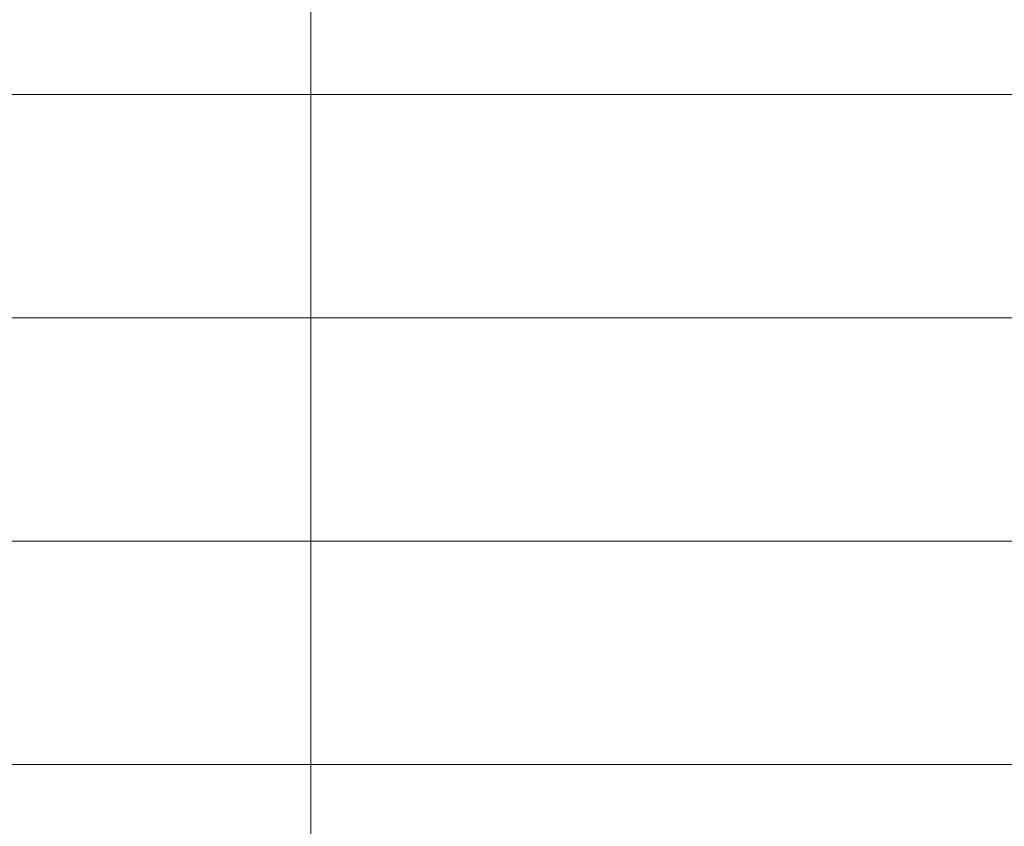
# Model space of a CAD drawing. Units: inches. Extents: x -0.1 to 11.1, y -0.1 to 8.6.
# Drawn here: x 1.9 to 3, y 1.1 to 2 of the extents above; entities that cross this region are included whole.
import ezdxf

# ---------------------------------------------------------------- set-up
doc = ezdxf.new("R2010")
doc.units = ezdxf.units.IN
doc.header["$MEASUREMENT"] = 0
doc.layers.add('Trimetric', color=7, linetype='CONTINUOUS', true_color=0xffffff)

msp = doc.modelspace()

# ---------------------------------------------------------------- linework, layer by layer
at = {"layer": 'Trimetric', "color": 7, "linetype": 'Continuous', "lineweight": 18}
for p, q in [((2.2539, 2.1243), (2.2539, 1.8743)), ((1.8789, 1.8743), (2.2539, 1.8743)), ((2.2539, 1.8743), (5.5039, 1.8743)), ((2.2539, 1.8743), (2.2539, 1.6243)), ((1.8789, 1.6243), (2.2539, 1.6243)), ((2.2539, 1.6243), (5.5039, 1.6243)), ((2.2539, 1.6243), (2.2539, 1.3743)), ((1.8789, 1.3743), (2.2539, 1.3743)), ((2.2539, 1.3743), (5.5039, 1.3743)), ((2.2539, 1.3743), (2.2539, 1.1243)), ((1.8789, 1.1243), (2.2539, 1.1243)), ((2.2539, 1.1243), (5.5039, 1.1243)), ((2.2539, 1.1243), (2.2539, 0.8743))]:
    msp.add_line(p, q, dxfattribs=at)

doc.saveas('drawing.dxf')
